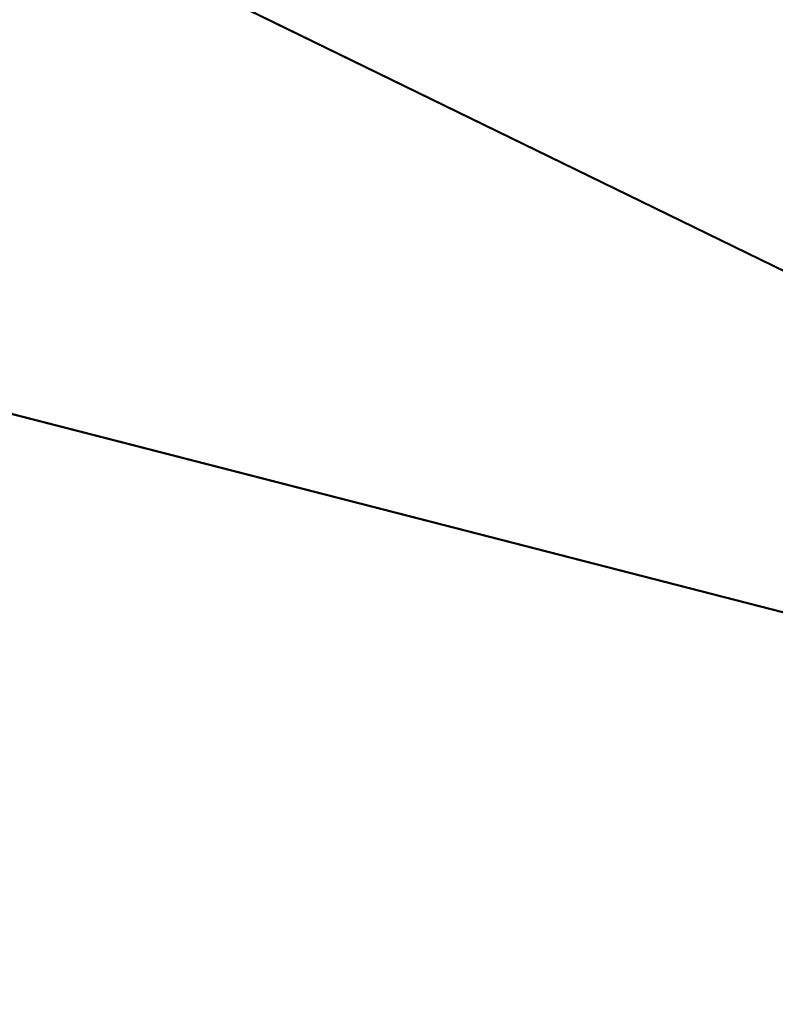
# Model space of a CAD drawing. Units: millimetres. Extents: x -154 to 117, y 17 to 132.
# Drawn here: x 0 to 2, y 79 to 82 of the extents above; entities that cross this region are included whole.
import ezdxf

# ---------------------------------------------------------------- set-up
doc = ezdxf.new("R2010")
doc.units = ezdxf.units.MM
doc.header["$LTSCALE"] = 52.148148
for name, color, linetype in [('29', 7, 'CONTINUOUS'), ('30', 7, 'CONTINUOUS'), ('31', 7, 'CONTINUOUS'), ('37', 7, 'CONTINUOUS')]:
    doc.layers.add(name, color=color, linetype=linetype)

msp = doc.modelspace()

# ---------------------------------------------------------------- linework, layer by layer
at = {"layer": '29', "color": 7, "linetype": 'Continuous'}
for points in [[(7.4811, 81.0707, -24.3214), (0.8412, 83.2802, -24.9114), (3.0511, 82.5447, -20.5281), (7.4811, 81.0707, -24.3214)], [(0.8459, 83.2766, 24.6555), (7.4858, 81.0671, 24.0641), (2.3119, 82.7889, 21.6213), (0.8459, 83.2766, 24.6555)]]:
    msp.add_3dface(points, dxfattribs=at)
at = {"layer": '30', "color": 7, "linetype": 'Continuous'}
for points in [[(-5.8476, 82.1799, -26.9796), (-3.4537, 83.763, -26.5022), (6.1, 79.1097, -26.9633), (-5.8476, 82.1799, -26.9796)], [(0.8412, 83.2802, -24.9114), (7.4811, 81.0707, -24.3214), (-3.4537, 83.763, -26.5022), (0.8412, 83.2802, -24.9114)], [(7.4811, 81.0707, -24.3214), (7.9522, 80.248, -25.8256), (-3.4537, 83.763, -26.5022), (7.4811, 81.0707, -24.3214)], [(-3.4537, 83.763, -26.5022), (7.9522, 80.248, -25.8256), (6.1, 79.1097, -26.9633), (-3.4537, 83.763, -26.5022)]]:
    msp.add_3dface(points, dxfattribs=at)
at = {"layer": '31', "color": 7, "linetype": 'Continuous'}
for points in [[(-5.8476, 82.1799, -26.9796), (6.1, 79.1097, -26.9633), (-0.7549, 52.7942, -27.6163), (-5.8476, 82.1799, -26.9796)], [(6.1, 79.1075, 26.7069), (-5.8466, 82.1774, 26.7236), (6.0992, 53.9073, 26.7061), (6.1, 79.1075, 26.7069)], [(6.0992, 53.9073, 26.7061), (-5.8466, 82.1774, 26.7236), (-0.7556, 52.7918, 27.3575), (6.0992, 53.9073, 26.7061)], [(-0.7549, 52.7942, -27.6163), (6.1, 79.1097, -26.9633), (6.0992, 53.9095, -26.9646), (-0.7549, 52.7942, -27.6163)]]:
    msp.add_3dface(points, dxfattribs=at)
at = {"layer": '37', "color": 7, "linetype": 'Continuous'}
for points in [[(-5.8466, 82.1774, 26.7236), (6.1, 79.1075, 26.7069), (-3.4537, 83.7608, 26.2461), (-5.8466, 82.1774, 26.7236)], [(0.8459, 83.2766, 24.6555), (-3.4537, 83.7608, 26.2461), (7.9522, 80.2458, 25.5693), (0.8459, 83.2766, 24.6555)], [(-3.4537, 83.7608, 26.2461), (6.1, 79.1075, 26.7069), (7.9522, 80.2458, 25.5693), (-3.4537, 83.7608, 26.2461)], [(7.4858, 81.0671, 24.0641), (0.8459, 83.2766, 24.6555), (7.9522, 80.2458, 25.5693), (7.4858, 81.0671, 24.0641)]]:
    msp.add_3dface(points, dxfattribs=at)

doc.saveas('drawing.dxf')
